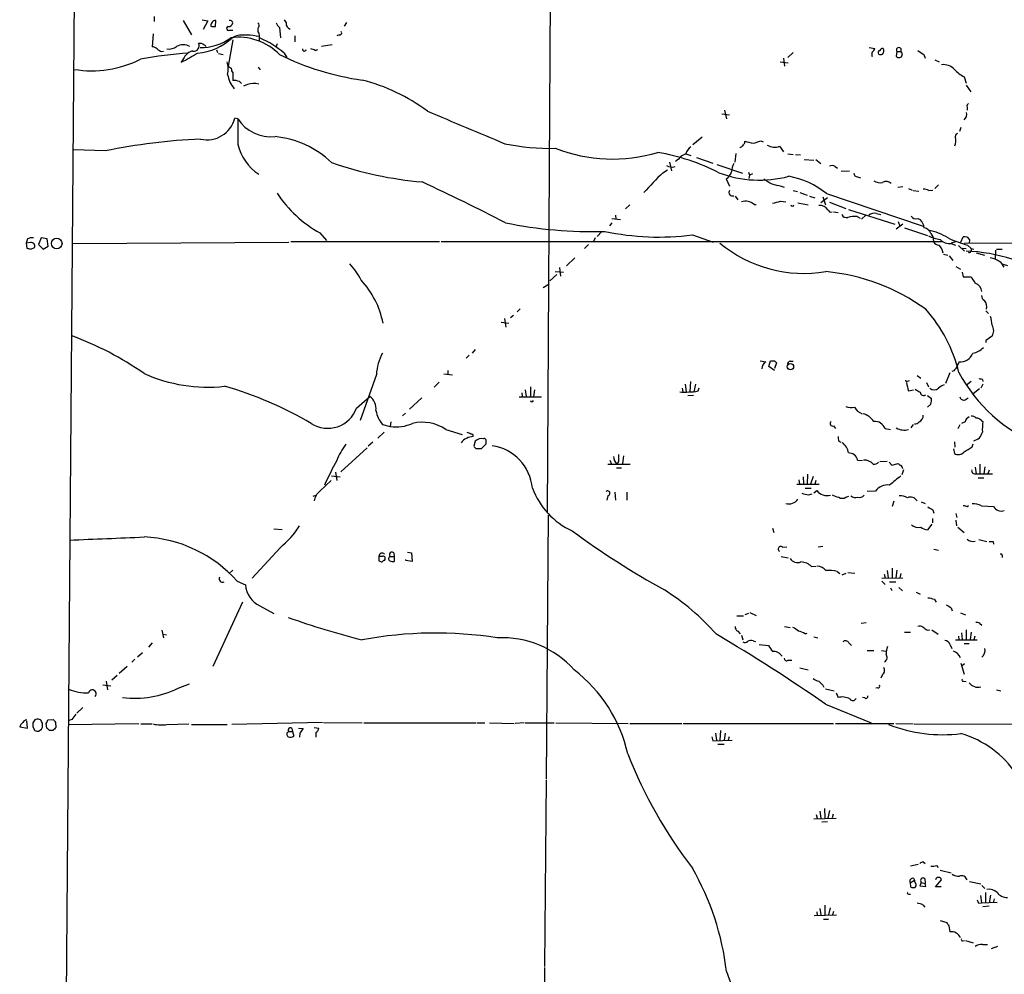
# Model space of a CAD drawing. Extents: x 7 to 1047, y 3 to 906.
# Drawn here: x 54 to 218, y 575 to 734 of the extents above; entities that cross this region are included whole.
import ezdxf

# ---------------------------------------------------------------- set-up
doc = ezdxf.new("R2010")
doc.units = 0
doc.header["$MEASUREMENT"] = 0
doc.layers.add('MAIN', color=5, linetype='CONTINUOUS')

msp = doc.modelspace()

# ---------------------------------------------------------------- linework, layer by layer
at = {"layer": 'MAIN'}
for p, q in [((64.4313, 856.6573), (60.706, 384.048)), ((142.6633, 750.824), (142.0707, 651.9333)), ((76.7927, 734.314), (76.7927, 733.4673)), ((81.6187, 733.6366), (82.9733, 731.266)), ((84.7513, 733.7213), (85.6827, 733.552)), ((85.6827, 733.552), (84.9207, 732.1126)), ((86.9527, 732.6206), (87.0373, 733.6366)), ((98.3827, 733.7213), (98.7213, 733.2133)), ((108.712, 733.298), (108.3733, 732.7053)), ((76.6233, 731.4353), (76.454, 729.234)), ((89.3233, 732.028), (89.8313, 732.028)), ((94.1493, 731.52), (94.234, 731.0966)), ((97.6207, 732.4513), (97.79, 730.758)), ((107.5267, 731.266), (107.1033, 731.0966)), ((84.6667, 729.8266), (84.1587, 729.8266)), ((89.8313, 730.4193), (89.0693, 726.0166)), ((93.726, 731.012), (94.234, 731.0966)), ((94.234, 731.0966), (94.234, 730.1653)), ((97.1973, 729.742), (97.028, 729.3186)), ((100.1607, 731.0966), (100.1607, 730.0806)), ((106.3413, 729.5726), (104.5633, 729.3186)), ((78.0627, 728.472), (78.3167, 728.5566)), ((87.122, 728.726), (87.2913, 728.3026)), ((87.4607, 728.1333), (88.2227, 727.964)), ((98.3827, 728.218), (98.806, 727.456)), ((103.5473, 728.6413), (103.9707, 728.8106)), ((182.9647, 728.3026), (182.0333, 727.456)), ((195.58, 729.1493), (196.5113, 728.98)), ((200.152, 728.472), (200.0673, 727.71)), ((200.152, 728.472), (200.8293, 728.472)), ((204.6393, 727.964), (204.8933, 727.3713)), ((81.788, 727.456), (81.28, 726.694)), ((180.7633, 726.7786), (182.118, 726.6093)), ((181.356, 727.3713), (181.5253, 726.0166)), ((206.502, 727.1173), (207.1793, 726.7786)), ((89.0693, 726.0166), (89.5773, 725.678)), ((89.8313, 724.916), (89.8313, 723.646)), ((94.0647, 725.8473), (94.4033, 725.424)), ((90.932, 723.4766), (91.2707, 723.138)), ((211.328, 724.2386), (211.6667, 723.2226)), ((92.2867, 722.9686), (91.6093, 722.7146)), ((211.6667, 722.884), (212.4287, 721.7833)), ((171.1113, 718.1426), (172.3813, 717.9733)), ((171.5347, 718.7353), (171.8733, 717.296)), ((211.836, 719.2433), (211.836, 718.7353)), ((90.678, 717.296), (90.17, 717.3806)), ((210.82, 715.8566), (210.566, 715.1793)), ((167.8093, 714.248), (166.2853, 712.978)), ((174.9213, 713.3166), (174.9213, 713.5706)), ((177.546, 713.6553), (177.9693, 713.486)), ((68.6647, 711.962), (63.4153, 712.1313)), ((180.6787, 712.724), (181.356, 711.7926)), ((162.3907, 710.0993), (162.7293, 708.66)), ((163.9147, 710.6073), (163.4067, 710.184)), ((165.1, 711.454), (165.9467, 711.2)), ((166.878, 710.8613), (169.5873, 709.93)), ((173.3973, 711.5386), (173.228, 710.0993)), ((182.0333, 711.454), (182.9647, 711.3693)), ((183.3033, 711.3693), (184.15, 711.2846)), ((184.7427, 710.5226), (186.3513, 710.438)), ((186.69, 710.5226), (187.5367, 709.8453)), ((161.29, 708.3213), (162.052, 708.8293)), ((170.2647, 709.676), (174.498, 708.2366)), ((175.514, 708.406), (175.6833, 707.898)), ((189.9073, 709.3373), (190.3307, 709.0833)), ((190.9233, 708.5753), (192.278, 708.66)), ((171.7887, 707.3053), (172.3813, 706.12)), ((175.6833, 707.898), (175.5987, 707.39)), ((176.1913, 708.152), (175.6833, 707.898)), ((193.6327, 707.644), (194.1407, 707.4746)), ((180.9327, 706.12), (181.4407, 705.9506)), ((182.9647, 705.358), (183.642, 705.1886)), ((184.0653, 705.0193), (185.2507, 704.596)), ((200.3213, 705.9506), (201.168, 706.0353)), ((202.0993, 705.6966), (202.692, 705.4426)), ((202.8613, 705.358), (203.7927, 705.2733)), ((205.486, 705.358), (206.1633, 705.4426)), ((207.0947, 706.2893), (206.502, 705.6966)), ((173.3127, 704.4266), (173.736, 703.834)), ((180.848, 703.58), (181.6947, 703.4953)), ((185.674, 704.4266), (186.5207, 704.1726)), ((188.6373, 704.1726), (187.5367, 703.326)), ((187.8753, 704.342), (188.2987, 702.9873)), ((188.468, 704.85), (204.5547, 699.4313)), ((188.976, 703.4106), (191.6853, 702.3946)), ((155.7867, 702.9873), (155.1093, 702.31)), ((176.4453, 703.072), (176.784, 703.072)), ((183.7267, 703.326), (185.42, 702.9873)), ((189.6533, 701.802), (190.4153, 701.7173)), ((192.1087, 702.2253), (199.8133, 699.77)), ((152.8233, 700.7013), (154.2627, 700.532)), ((153.416, 701.294), (153.5007, 700.6166)), ((193.548, 701.04), (194.056, 700.786)), ((194.9873, 701.294), (194.31, 700.6166)), ((196.7653, 701.548), (197.5273, 701.3786)), ((200.406, 700.1933), (200.66, 699.4313)), ((203.6233, 700.7013), (204.0467, 700.532)), ((151.13, 698.5846), (150.368, 697.738)), ((152.8233, 700.024), (152.4, 699.516)), ((200.0673, 699.008), (201.168, 699.8546)), ((201.422, 699.1773), (205.232, 697.9073)), ((55.7107, 697.3146), (55.5413, 696.6373)), ((57.9967, 697.484), (57.5733, 696.3833)), ((59.0127, 697.3146), (57.9967, 697.484)), ((59.182, 696.1293), (59.0127, 697.3146)), ((99.4833, 696.8913), (124.206, 696.8913)), ((104.3093, 698.3306), (105.41, 697.0606)), ((124.46, 696.8913), (207.6027, 696.8913)), ((150.0293, 697.484), (149.7753, 696.8913)), ((166.2007, 697.992), (169.672, 696.8066)), ((205.8247, 698.246), (206.1633, 697.6533)), ((206.1633, 697.6533), (206.248, 696.8913)), ((210.058, 696.8913), (209.2113, 696.6373)), ((210.82, 696.8066), (211.1587, 697.6533)), ((212.2593, 697.23), (212.1747, 696.5526)), ((56.2187, 696.722), (55.5413, 696.6373)), ((55.5413, 696.6373), (55.626, 695.7906)), ((56.3033, 695.6213), (56.896, 695.8753)), ((57.5733, 696.3833), (58.3353, 695.6213)), ((58.3353, 695.6213), (59.182, 696.1293)), ((63.246, 696.5526), (99.1447, 696.8066)), ((148.9287, 696.3833), (148.2513, 695.706)), ((209.2113, 696.5526), (209.8887, 696.2986)), ((210.3967, 696.214), (211.4127, 695.2826)), ((210.9893, 695.7906), (211.6667, 695.706)), ((211.328, 696.6373), (251.968, 696.722)), ((211.9207, 696.2986), (212.5133, 695.706)), ((212.5133, 695.706), (212.9367, 695.6213)), ((216.5773, 695.452), (216.4927, 694.0126)), ((216.7467, 695.6213), (217.678, 695.6213)), ((146.6427, 694.182), (145.288, 692.8273)), ((207.9413, 694.7746), (208.6187, 694.6053)), ((208.8727, 694.5206), (209.4653, 693.7586)), ((213.36, 695.0286), (214.7147, 694.6053)), ((144.1027, 692.5733), (144.272, 691.134)), ((209.9733, 692.7426), (210.7353, 692.3193)), ((217.424, 693.42), (217.932, 692.658)), ((217.5933, 693.166), (218.5247, 692.912)), ((143.6793, 691.388), (142.494, 690.372)), ((143.4253, 691.896), (144.78, 691.8113)), ((210.9893, 691.8113), (211.1587, 691.0493)), ((211.1587, 691.0493), (212.4287, 691.0493)), ((141.3933, 689.2713), (142.4093, 689.864)), ((137.5833, 685.7153), (137.0753, 685.2073)), ((134.9587, 684.1066), (135.2127, 682.6673)), ((136.4827, 684.6146), (135.9747, 684.1913)), ((214.9687, 685.3766), (215.392, 684.9533)), ((134.4507, 683.514), (135.7207, 683.3446)), ((130.1327, 678.942), (129.6247, 678.3493)), ((214.9687, 680.466), (214.9687, 680.1273)), ((129.1167, 678.0106), (128.6087, 677.5026)), ((177.4613, 677.0793), (178.3927, 676.91)), ((178.9007, 676.148), (179.1547, 677.0793)), ((179.832, 675.4706), (178.9007, 676.148)), ((179.832, 677.0793), (180.1707, 676.7406)), ((180.1707, 676.7406), (179.832, 675.8093)), ((182.4567, 676.9946), (182.9647, 676.9946)), ((113.7073, 674.7933), (110.998, 667.1733)), ((124.8833, 674.878), (126.3227, 674.7086)), ((125.5607, 675.4706), (125.5607, 674.7086)), ((203.5387, 674.624), (204.1313, 674.2006)), ((208.28, 673.354), (209.042, 675.132)), ((209.6347, 675.386), (209.296, 675.3013)), ((214.376, 673.9466), (214.4607, 673.608)), ((124.1213, 673.5233), (123.2747, 672.6766)), ((139.2767, 672.7613), (139.2767, 671.1526)), ((164.5073, 672.5073), (164.592, 671.9146)), ((165.0153, 673.1846), (165.1847, 671.9146)), ((165.862, 673.608), (165.7773, 671.9146)), ((166.7087, 673.1846), (166.4547, 671.9146)), ((167.132, 672.084), (167.3013, 672.592)), ((201.93, 673.6926), (202.2687, 673.7773)), ((205.0627, 673.4386), (205.4013, 672.7613)), ((211.7513, 673.1), (212.5133, 673.6926)), ((213.868, 672.4226), (212.852, 671.576)), ((214.4607, 673.1846), (214.122, 672.5073)), ((110.4053, 669.2053), (112.6067, 671.1526)), ((121.2427, 670.8986), (119.2107, 669.036)), ((137.414, 671.068), (141.1393, 671.068)), ((137.8373, 671.7453), (137.922, 671.1526)), ((138.43, 672.2533), (138.5993, 671.1526)), ((139.954, 672.2533), (139.7847, 671.068)), ((166.37, 671.322), (165.4387, 671.2373)), ((202.0993, 672.084), (202.946, 672.2533)), ((205.232, 671.322), (205.9093, 670.814)), ((211.4973, 670.56), (212.0053, 670.8986)), ((205.8247, 669.8826), (205.232, 669.3746)), ((118.5333, 668.3586), (118.0253, 667.9353)), ((114.7233, 666.496), (115.9933, 666.1573)), ((116.078, 666.9193), (115.9933, 666.1573)), ((189.6533, 666.242), (189.992, 665.8186)), ((198.2047, 665.8186), (199.136, 665.6493)), ((202.5227, 665.9033), (202.946, 666.496)), ((210.6507, 666.4113), (210.312, 665.734)), ((211.4973, 666.9193), (210.9047, 666.6653)), ((214.2067, 667.1733), (214.4607, 667.004)), ((114.9773, 665.226), (113.9613, 664.21)), ((125.222, 665.6493), (127.9313, 664.8026)), ((112.1833, 662.6013), (107.7807, 658.622)), ((113.1147, 663.5326), (112.3527, 662.8553)), ((130.1327, 663.702), (129.8787, 662.8553)), ((130.2173, 662.5166), (131.1487, 662.5166)), ((131.1487, 662.5166), (131.9107, 663.2786)), ((190.5, 663.702), (190.8387, 663.5326)), ((209.7193, 663.6173), (209.804, 662.686)), ((212.6827, 662.7706), (212.852, 663.2786)), ((154.7707, 661.2466), (154.6013, 659.9766)), ((209.55, 662.432), (209.7193, 661.67)), ((152.146, 659.892), (155.8713, 659.892)), ((152.4847, 660.5693), (152.7387, 659.892)), ((153.5853, 659.2993), (154.432, 659.2993)), ((153.924, 660.3153), (153.67, 659.892)), ((193.6327, 660.5693), (194.4793, 660.4846)), ((197.358, 660.3153), (198.5433, 660.4)), ((198.882, 660.2306), (199.3053, 659.7226)), ((199.3053, 659.7226), (200.406, 659.9766)), ((213.1907, 659.384), (213.36, 658.2833)), ((213.9527, 659.892), (213.9527, 658.2833)), ((214.7993, 659.4686), (214.63, 658.2833)), ((106.2567, 657.9446), (107.696, 657.7753)), ((106.934, 658.5373), (107.1033, 657.1826)), ((184.5733, 657.7753), (184.658, 656.6746)), ((185.3353, 658.1986), (185.2507, 656.59)), ((186.2667, 657.86), (185.8433, 656.59)), ((201.2527, 658.9606), (200.9987, 658.114)), ((213.36, 658.2833), (216.0693, 658.2833)), ((213.6987, 657.606), (214.63, 657.606)), ((215.4767, 658.876), (215.3073, 658.2833)), ((104.3093, 655.4046), (106.172, 657.1826)), ((183.5573, 656.59), (187.2827, 656.59)), ((183.896, 657.2673), (183.9807, 656.59)), ((186.69, 657.1826), (186.5207, 656.59)), ((103.2087, 654.558), (103.7167, 654.7273)), ((152.146, 654.6426), (151.9767, 653.8806)), ((153.3313, 655.2353), (153.416, 653.8806)), ((155.2787, 655.2353), (155.2787, 653.8806)), ((184.912, 655.9126), (185.928, 655.9126)), ((185.5047, 654.812), (186.0973, 654.9813)), ((186.3513, 655.1506), (186.8593, 655.4893)), ((191.6853, 654.3886), (192.1933, 654.558)), ((196.596, 655.4046), (195.2413, 655.32)), ((199.644, 653.7113), (199.39, 652.8646)), ((204.216, 653.6266), (204.8933, 653.3726)), ((211.836, 652.8646), (212.09, 653.034)), ((214.2067, 652.9493), (216.2387, 652.8646)), ((142.24, 651.4253), (141.9013, 607.568)), ((206.1633, 652.272), (206.3327, 651.764)), ((209.9733, 651.6793), (210.1427, 651.002)), ((205.994, 649.9013), (205.232, 648.97)), ((206.0787, 650.8326), (206.0787, 650.1553)), ((209.9733, 650.5786), (210.058, 649.6473)), ((96.6893, 649.1393), (98.044, 649.0546)), ((179.4933, 649.224), (179.7473, 648.5466)), ((210.312, 649.3933), (211.328, 648.5466)), ((181.1867, 646.0913), (181.864, 646.176)), ((187.1133, 646.176), (187.8753, 646.2606)), ((213.7833, 647.3613), (215.138, 647.0226)), ((216.154, 647.0226), (216.2387, 646.5993)), ((97.7053, 646.0066), (93.0487, 640.9266)), ((114.1307, 644.5673), (114.1307, 643.8053)), ((114.6387, 644.5673), (114.1307, 644.5673)), ((115.9933, 644.5673), (116.6707, 644.5673)), ((116.586, 645.16), (116.6707, 644.5673)), ((116.6707, 644.5673), (116.6707, 643.7206)), ((118.872, 645.2446), (119.5493, 645.16)), ((119.5493, 645.16), (119.634, 643.7206)), ((180.9327, 644.5673), (182.118, 644.3133)), ((206.3327, 645.7526), (207.0947, 645.5833)), ((217.678, 644.7366), (217.678, 644.398)), ((115.062, 643.89), (115.1467, 644.0593)), ((118.618, 643.89), (118.618, 644.0593)), ((119.634, 643.7206), (118.618, 643.89)), ((186.0127, 642.874), (186.7747, 642.9586)), ((89.8313, 642.2813), (89.2387, 641.6886)), ((190.246, 642.0273), (190.6693, 641.6886)), ((191.0927, 641.5193), (191.77, 641.7733)), ((192.024, 641.858), (193.2093, 641.7733)), ((198.0353, 641.604), (198.2047, 641.0113)), ((198.5433, 642.1966), (198.7127, 641.0113)), ((199.39, 642.62), (199.39, 641.0113)), ((200.152, 642.2813), (199.9827, 641.0113)), ((200.8293, 641.6886), (200.66, 641.0113)), ((90.5933, 640.4186), (91.948, 639.826)), ((197.6967, 640.9266), (201.168, 641.0113)), ((197.6967, 640.4186), (198.2047, 639.9106)), ((198.9667, 640.334), (199.9827, 640.334)), ((199.136, 639.318), (199.3053, 638.8946)), ((200.4907, 639.4026), (201.0833, 638.81)), ((203.3693, 638.6406), (204.0467, 638.302)), ((91.44, 636.9473), (86.5293, 626.2793)), ((94.3187, 636.3546), (96.6893, 635.0846)), ((206.4173, 637.3706), (206.6713, 636.9473)), ((175.514, 635.0846), (174.9213, 634.8306)), ((175.768, 635.254), (176.784, 634.746)), ((209.2113, 636.016), (209.3807, 635.508)), ((210.7353, 635.1693), (211.582, 634.8306)), ((173.5667, 634.6613), (174.6673, 634.6613)), ((194.2253, 633.476), (195.072, 633.5606)), ((213.9527, 633.3913), (214.2913, 633.1373)), ((78.0627, 632.2906), (78.3167, 631.0206)), ((78.232, 631.6133), (78.8247, 631.5286)), ((173.736, 632.1213), (174.1593, 631.698)), ((174.3287, 631.444), (174.5827, 630.682)), ((181.5253, 632.8833), (182.4567, 632.714)), ((184.912, 631.698), (185.2507, 631.7826)), ((201.422, 631.952), (202.438, 631.952)), ((205.232, 632.2906), (205.6553, 632.3753)), ((205.994, 632.3753), (207.01, 631.6133)), ((210.9047, 631.8673), (210.9893, 630.7666)), ((211.6667, 632.3753), (211.6667, 630.7666)), ((212.5133, 631.952), (212.344, 630.7666)), ((76.454, 630.174), (75.8613, 629.4966)), ((176.276, 630.5126), (176.6993, 630.428)), ((177.292, 629.92), (178.816, 629.7506)), ((186.3513, 631.19), (187.0287, 631.0206)), ((192.1933, 630.174), (192.6167, 629.7506)), ((209.042, 629.8353), (209.296, 629.2426)), ((209.8887, 630.682), (213.5293, 630.682)), ((210.3967, 631.2746), (210.4813, 630.7666)), ((211.328, 630.0893), (212.1747, 630.0893)), ((213.106, 631.2746), (212.9367, 630.682)), ((73.9987, 627.888), (74.8453, 628.5653)), ((195.2413, 628.904), (196.342, 628.904)), ((197.612, 628.904), (198.374, 628.8193)), ((73.5753, 627.4646), (73.0673, 626.9566)), ((182.118, 627.2953), (182.7107, 627.2953)), ((210.82, 626.7873), (211.328, 625.0093)), ((211.4127, 626.7026), (210.9893, 626.364)), ((72.3053, 626.2793), (70.9507, 625.094)), ((184.0653, 626.0253), (185.42, 625.6866)), ((197.7813, 624.9246), (197.5273, 624.332)), ((68.2413, 623.2313), (69.596, 623.062)), ((68.834, 623.824), (69.0033, 622.3846)), ((70.612, 624.7553), (69.7653, 623.9933)), ((80.772, 622.6386), (82.6347, 623.4006)), ((211.2433, 623.824), (211.6667, 623.7393)), ((187.8753, 623.1466), (188.0447, 622.808)), ((188.2987, 622.554), (189.738, 622.2153)), ((190.0767, 621.8766), (190.4153, 621.1146)), ((197.0193, 622.7233), (196.6807, 622.6386)), ((216.7467, 622.3846), (217.424, 622.2153)), ((188.2987, 620.014), (195.9187, 616.8813)), ((194.818, 621.03), (194.4793, 621.1146)), ((64.9393, 619.4213), (63.9233, 618.49)), ((55.7107, 616.0346), (55.626, 617.22)), ((56.9807, 617.3893), (56.642, 616.8813)), ((58.928, 616.0346), (58.8433, 616.7966)), ((59.0973, 617.3893), (60.0287, 617.474)), ((60.3673, 616.966), (60.452, 616.1193)), ((63.0767, 617.474), (62.484, 617.22)), ((74.2527, 616.712), (62.484, 616.5426)), ((74.5913, 616.712), (76.454, 616.712)), ((78.9093, 616.6273), (82.55, 616.712)), ((104.7327, 616.966), (89.662, 616.6273)), ((104.902, 616.966), (111.3367, 616.8813)), ((111.5907, 616.8813), (130.2173, 616.8813)), ((130.3867, 616.8813), (131.7413, 616.8813)), ((132.5033, 616.8813), (136.5673, 616.7966)), ((138.2607, 616.8813), (136.7367, 616.7966)), ((138.43, 616.8813), (143.256, 616.8813)), ((143.51, 616.8813), (155.5327, 616.7966)), ((155.7867, 616.7966), (164.4227, 616.7966)), ((164.6767, 616.7966), (189.6533, 616.7966)), ((189.992, 616.7966), (199.644, 616.7966)), ((199.9827, 616.7966), (202.8613, 616.712)), ((203.0307, 616.712), (253.8307, 616.6273)), ((54.4407, 616.204), (55.7107, 616.0346)), ((56.642, 616.204), (56.9807, 615.6113)), ((59.944, 615.6113), (59.3513, 615.6113)), ((82.9733, 616.6273), (88.9, 616.6273)), ((99.1447, 615.442), (99.7373, 615.442)), ((99.6527, 615.95), (99.7373, 615.442)), ((99.7373, 615.442), (99.9913, 614.68)), ((100.7533, 616.0346), (101.5153, 615.95)), ((101.0073, 615.188), (100.9227, 614.5106)), ((103.378, 616.1193), (104.14, 616.0346)), ((103.632, 615.2726), (103.632, 614.5106)), ((170.0107, 615.188), (170.18, 614.0026)), ((170.8573, 615.6113), (170.7727, 614.0026)), ((171.6193, 615.188), (171.45, 614.0026)), ((169.418, 614.5953), (169.5873, 613.918)), ((169.5873, 613.918), (172.8047, 614.0026)), ((172.2967, 614.5953), (172.1273, 614.0026)), ((170.434, 613.3253), (171.45, 613.3253)), ((141.9013, 607.3986), (141.6473, 576.4106)), ((187.3673, 602.234), (187.5367, 601.0486)), ((188.1293, 602.6573), (188.214, 601.0486)), ((188.976, 602.3186), (188.722, 601.0486)), ((186.3513, 600.964), (190.0767, 601.0486)), ((186.7747, 601.6413), (186.944, 601.0486)), ((188.6373, 600.456), (187.706, 600.3713)), ((189.5687, 601.726), (189.3993, 601.1333)), ((203.708, 593.344), (202.438, 593.09)), ((204.5547, 593.7673), (204.8933, 593.5133)), ((206.756, 593.1746), (207.01, 592.836)), ((207.3487, 592.4126), (209.2113, 591.9893)), ((202.3533, 590.296), (203.1153, 590.7193)), ((202.946, 591.058), (203.1153, 590.7193)), ((203.2, 590.3806), (203.1153, 590.7193)), ((204.8087, 590.9733), (204.8933, 590.2113)), ((206.5867, 589.6186), (207.6027, 590.804)), ((212.2593, 590.55), (214.122, 590.1266)), ((202.3533, 590.296), (202.438, 589.6186)), ((204.216, 590.3806), (203.962, 589.788)), ((203.962, 589.788), (204.978, 589.7033)), ((204.216, 590.3806), (204.8933, 590.2113)), ((204.978, 589.7033), (204.8933, 590.2113)), ((207.518, 589.6186), (206.5867, 589.6186)), ((214.2913, 589.8726), (214.7993, 589.3646)), ((202.0993, 588.4333), (202.438, 588.4333)), ((214.0373, 588.1793), (214.2067, 586.994)), ((214.884, 588.6873), (214.884, 586.994)), ((215.7307, 588.264), (215.4767, 586.994)), ((216.3233, 587.6713), (216.154, 586.994)), ((187.3673, 586.0626), (187.5367, 584.962)), ((188.214, 586.5706), (188.214, 584.962)), ((189.0607, 586.1473), (188.8067, 584.962)), ((204.47, 586.6553), (204.8087, 586.232)), ((213.7833, 586.9093), (214.2067, 586.994)), ((214.2067, 586.994), (216.8313, 587.0786)), ((215.4767, 586.4013), (214.4607, 586.3166)), ((186.436, 584.8773), (190.1613, 584.962)), ((186.8593, 585.47), (186.944, 584.8773)), ((187.96, 584.2846), (188.8067, 584.2846)), ((189.6533, 585.5546), (189.484, 584.962)), ((207.3487, 584.0306), (208.4493, 583.692)), ((208.788, 583.184), (208.9573, 582.168)), ((211.074, 580.644), (211.4127, 580.7286)), ((211.582, 580.7286), (212.852, 580.3053)), ((214.376, 580.0513), (215.2227, 580.0513)), ((215.9, 579.374), (216.916, 579.7973)), ((141.6473, 576.2413), (141.3087, 500.2106))]:
    msp.add_line(p, q, dxfattribs=at)
for centre, radius in [((60.5886, 696.5609), 0.887), ((182.4888, 676.0768), 0.5228)]:
    msp.add_circle(centre, radius, dxfattribs=at)
for centre, radius, start, end in [((87.0796, 732.7477), 0.8899, 92.724474, 182.730905), ((89.1047, 733.3613), 0.7415, 267.263766, 348.48701), ((89.3747, 733.2005), 0.4568, 1.605769, 107.320355), ((93.7905, 732.8065), 0.4488, 307.666685, 65.022443), ((98.8471, 734.0167), 1.9886, 203.828505, 231.923362), ((99.6189, 733.0779), 0.9078, 171.421795, 255.960695), ((86.7413, 734.1888), 1.5824, 249.637627, 277.677432), ((89.1304, 732.2961), 0.3302, 100.663358, 305.735304), ((91.3958, 727.8622), 3.3324, 84.866123, 119.660645), ((92.2019, 724.9979), 6.2042, 75.77942, 94.695692), ((94.8739, 732.0553), 0.9009, 153.924158, 216.455225), ((107.6325, 731.5623), 0.3147, 250.349851, 42.282263), ((81.6186, 727.2871), 2.3105, 61.550439, 118.44738), ((83.4043, 729.4033), 0.865, 258.192534, 29.297139), ((83.3072, 737.5592), 9.3661, 274.17636, 313.435224), ((84.707, 737.0453), 7.9015, 267.865458, 307.277279), ((-41.9291, 539.1072), 228.9113, 56.195348, 56.424573), ((90.7732, 721.2634), 9.5806, 44.378775, 97.680915), ((88.2288, 716.2136), 15.7228, 49.773849, 66.87682), ((88.1326, 652.1454), 76.2834, 94.260583, 100.289509), ((76.5507, 728.2482), 0.9905, 40.787625, 95.602387), ((78.4671, 730.0974), 1.675, 225.863544, 256.028469), ((79.1727, 731.1627), 2.2826, 263.373748, 306.11134), ((64.4136, 759.8485), 37.1981, 296.96341, 301.75282), ((83.4484, 726.776), 1.7943, 97.07828, 157.728944), ((117.4565, 767.8947), 44.5861, 243.583853, 262.110788), ((101.727, 728.8529), 0.2993, 171.856362, 351.875312), ((102.7004, 727.3707), 1.527, 56.315136, 86.812677), ((196.8921, 728.0063), 0.8898, 154.647392, 205.352608), ((195.4114, 729.318), 1.1507, 306.016391, 342.917772), ((197.4286, 728.2603), 0.3875, 100.497939, 213.11188), ((197.4427, 728.6841), 0.7201, 241.943894, 298.049084), ((197.7983, 728.5312), 0.4539, 81.421795, 165.960695), ((197.2843, 728.5633), 0.7155, 313.997695, 35.615867), ((200.5331, 728.0062), 0.552, 212.452086, 57.547914), ((200.4907, 728.7029), 0.4099, 325.708923, 214.283203), ((373.4408, 982.2793), 305.238, 236.196622, 236.425826), ((66.421, 743.1399), 17.8716, 260.593177, 296.899834), ((84.6537, 725.5487), 4.4208, 348.429538, 16.153152), ((207.926, 723.8481), 2.444, 42.798039, 97.601615), ((93.8793, 725.4935), 4.9647, 189.641424, 220.16493), ((91.1019, 725.7629), 1.527, 183.187323, 213.684864), ((215.982, 731.7877), 8.8684, 225.074922, 238.346279), ((90.0426, 721.3583), 2.2974, 67.22417, 95.277067), ((93.3602, 719.8843), 3.2658, 76.017371, 109.190607), ((103.6839, 693.7193), 30.9717, 53.344585, 75.694594), ((212.2596, 719.4126), 0.4561, 111.829402, 201.785083), ((1483.2821, 3933.1777), 3490.8944, 247.0515735, 247.2807566), ((210.6003, 718.0547), 1.1794, 308.099107, 12.600996), ((85.5476, 718.5636), 4.7714, 257.283504, 345.644554), ((1148.9771, 715.1793), 1058.3012, 179.8854031, 180.1145916), ((96.1797, 720.8436), 6.5463, 212.814687, 275.953573), ((210.312, 714.3749), 0.4733, 100.308094, 206.559637), ((88.6937, 614.4528), 99.545, 92.416066, 101.607463), ((95.4184, 698.8116), 15.5877, 45.947942, 84.698315), ((47.752, 797.7126), 152.6261, 326.200547, 326.42973), ((260.2427, 1052.0524), 349.0697, 255.852139, 256.081338), ((175.5984, 717.3819), 4.2049, 279.27348, 297.59252), ((208.0606, 713.5976), 1.9136, 335.650207, 17.194523), ((98.6615, 714.9067), 8.1937, 193.006567, 236.585717), ((142.7028, 750.9194), 38.5409, 258.536887, 271.074149), ((152.9157, 736.7049), 26.1058, 248.682447, 286.75922), ((154.3054, 676.3612), 35.8758, 62.98091, 80.148936), ((167.3021, 710.776), 2.3041, 126.032858, 162.887033), ((89.6787, 839.6393), 152.6261, 303.57027, 303.799453), ((179.8438, 714.9821), 2.4075, 240.182798, 290.291149), ((126.5892, 768.3513), 61.7785, 250.784662, 265.11399), ((165.7773, 709.2529), 2.3029, 107.103644, 143.977017), ((202.0348, 666.5285), 58.3676, 134.272541, 138.741686), ((162.814, 711.2216), 1.9515, 241.496621, 285.088006), ((177.3311, 726.1888), 19.0922, 249.366717, 284.783186), ((171.0183, 708.8691), 1.7433, 296.226984, 347.460141), ((175.1249, 708.609), 2.4078, 149.106027, 182.818557), ((189.3719, 708.6124), 0.9012, 53.550995, 116.058953), ((-76.2105, 286.8647), 464.0739, 62.90943, 64.807539), ((181.5302, 711.6596), 5.5717, 231.398329, 263.843889), ((179.9186, 694.4997), 13.4246, 50.443122, 80.203902), ((193.6184, 708.2224), 0.5786, 178.593643, 271.416257), ((197.358, 708.519), 1.8553, 236.796436, 283.188356), ((198.3927, 705.707), 1.1769, 45.285736, 121.299402), ((172.8295, 705.0222), 0.56, 143.158748, 294.161962), ((204.4395, 703.3551), 2.2598, 62.413275, 87.077961), ((114.4204, 716.3511), 20.6633, 213.538796, 240.703707), ((174.9752, 701.2246), 2.3609, 51.488383, 105.892393), ((95.503, 1042.0561), 349.07, 283.922643, 284.151846), ((182.7954, 702.9873), 0.2434, 180, 0), ((187.3393, 701.2801), 1.6286, 31.895372, 94.977207), ((189.2723, 702.3947), 0.6061, 204.785044, 282.094097), ((191.8547, 701.802), 0.9467, 206.567758, 280.30214), ((193.1248, 697.907), 3.1614, 82.307152, 110.377018), ((196.4268, 699.9387), 1.6445, 78.12157, 124.500807), ((203.3904, 701.7382), 1.0627, 215.266302, 282.659213), ((202.1842, 698.7542), 2.5748, 9.457932, 43.667122), ((149.4452, 768.8376), 70.2872, 258.246847, 271.787787), ((160.6494, 740.8042), 43.1706, 257.951516, 277.38811), ((204.3946, 697.6719), 1.541, 21.872523, 77.657508), ((203.6654, 689.313), 9.5993, 58.343737, 79.581494), ((56.4729, 695.8748), 1.6291, 81.037247, 117.895808), ((209.2181, 706.8694), 9.819, 247.12536, 259.024685), ((207.1308, 697.2505), 0.9531, 202.140777, 272.91674), ((209.0082, 698.8935), 2.3497, 225.068969, 274.958651), ((216.6884, 714.1982), 18.5237, 244.464166, 255.0851), ((211.4127, 696.6712), 1.0144, 33.426885, 104.500638), ((98.2852, 865.0132), 174.5167, 255.851148, 256.080355), ((56.3456, 696.1293), 0.6062, 335.2275, 102.084854), ((184.7101, 713.3287), 21.7452, 230.137955, 279.725041), ((205.5147, 694.6195), 2.3644, 7.888494, 45.248462), ((210.8986, 668.5804), 26.7132, 54.977476, 88.352317), ((212.1747, 695.4821), 0.4058, 245.329378, 33.474759), ((215.0361, 690.3035), 3.9262, 52.540227, 81.063334), ((100.8254, 685.3419), 11.5376, 26.315202, 42.698639), ((100.5031, 680.5096), 14.5831, 11.209842, 43.007105), ((185.1092, 658.1149), 33.9394, 54.167342, 84.464123), ((209.7062, 688.3505), 3.8335, 24.637661, 44.749525), ((212.7021, 688.4272), 1.5979, 5.991739, 72.195497), ((215.3066, 688.0009), 1.1031, 184.382771, 237.550319), ((213.4587, 686.015), 1.6403, 346.44666, 40.029189), ((186.6019, 669.3063), 24.5797, 13.710259, 41.616098), ((208.2348, 682.3804), 7.7751, 4.615116, 15.401315), ((214.5313, 682.0747), 1.7262, 327.346539, 32.650667), ((44.751, 631.3953), 53.0955, 55.139534, 69.80928), ((384.7939, 426.8164), 305.2519, 123.574175, 123.803368), ((212.3369, 681.3339), 3.0155, 278.205878, 317.084299), ((121.9394, 674.3644), 8.2433, 151.091488, 177.017534), ((210.7849, 678.9629), 2.0752, 261.587597, 342.801459), ((179.2398, 675.6397), 1.5268, 123.697353, 176.812468), ((179.4934, 846.4292), 169.3502, 269.885409, 270.114558), ((182.4755, 676.5336), 0.4614, 92.33528, 196.573158), ((379.1976, 548.7368), 211.6403, 143.014163, 143.243367), ((421.9653, 591.8453), 227.9506, 158.088648, 158.317854), ((85.629, 698.1806), 25.4941, 245.605018, 276.413332), ((233.4988, 687.3226), 26.0464, 207.906729, 247.875763), ((213.9528, 673.101), 0.9456, 63.413271, 100.325982), ((71.463, 613.3758), 61.856, 59.486364, 74.034819), ((201.803, 673.8619), 0.2117, 179.972935, 306.875312), ((540.5797, 757.4112), 349.0698, 193.919658, 194.148841), ((330.6343, 883.7772), 246.8725, 238.922651, 239.151814), ((206.375, 673.3116), 1.0793, 228.177331, 311.822669), ((208.9422, 670.6323), 2.6323, 110.368798, 134.576735), ((111.0006, 669.0612), 2.637, 353.922073, 52.477378), ((164.846, 675.2594), 3.4305, 257.166122, 282.833878), ((165.9886, 675.4302), 3.5361, 263.821204, 288.865351), ((204.6393, 671.8976), 0.5964, 186.507803, 304.59856), ((203.5379, 670.5599), 2.385, 343.501866, 6.116015), ((211.2803, 671.1579), 0.636, 188.12628, 289.947705), ((105.6268, 670.9341), 5.0816, 237.145541, 340.110526), ((139.5307, 670.4753), 0.2434, 180, 0), ((192.519, 671.3545), 2.0705, 246.255267, 287.010157), ((195.082, 670.3502), 2.187, 206.493581, 251.683521), ((118.3632, 669.6564), 4.8205, 190.450918, 220.966659), ((193.5471, 664.9707), 3.4563, 36.036027, 72.889349), ((203.4457, 667.9437), 1.1116, 292.846655, 3.935789), ((212.7534, 666.6087), 1.2939, 116.567031, 166.110889), ((212.6101, 666.8648), 0.9905, 40.795783, 95.608144), ((213.4567, 666.5262), 0.9905, 40.787625, 95.602387), ((116.9671, 672.9302), 6.8425, 261.818149, 293.71151), ((121.3221, 659.9377), 6.916, 55.674605, 103.405316), ((189.5109, 666.6615), 0.443, 129.356754, 288.74987), ((196.4391, 665.1004), 1.9061, 22.135209, 92.920048), ((201.3797, 668.1476), 2.5999, 239.682172, 286.068298), ((203.1423, 667.5464), 0.9662, 268.398651, 319.52928), ((223.3063, 665.6916), 8.9424, 171.560731, 182.984534), ((129.8788, 661.7543), 2.711, 91.792485, 141.335901), ((128.7184, 664.1838), 0.9594, 47.162672, 86.438195), ((129.4694, 664.5627), 0.3393, 343.087238, 106.912762), ((131.1911, 662.694), 1.4616, 78.307983, 136.397181), ((131.6143, 663.8289), 0.3225, 23.210254, 113.193924), ((191.9835, 664.2526), 1.5824, 172.322568, 200.362373), ((212.6064, 665.5562), 1.8001, 280.572731, 349.430398), ((116.9427, 656.7334), 10.5302, 142.154795, 159.131014), ((214.7354, 747.3484), 119.7487, 224.876984, 225.106133), ((-37.4392, 663.6173), 169.3502, 359.885409, 0.114591), ((131.847, 655.2156), 7.7995, 5.127056, 82.042874), ((189.9067, 661.5849), 2.2086, 4.406863, 57.520252), ((0.3441, 1001.0402), 399.392, 301.888144, 302.117315), ((154.7884, 661.1873), 1.7113, 180.847103, 229.191712), ((450.2738, 660.9079), 296.3504, 179.885409, 180.114572), ((192.1792, 660.2728), 1.4835, 11.529601, 92.723923), ((210.3842, 662.6805), 1.2096, 236.65544, 321.286188), ((163.4169, 629.7878), 64.1367, 151.404997, 155.4649), ((194.7381, 658.5328), 2.0385, 41.818406, 92.513605), ((196.3541, 660.8778), 0.9905, 264.391856, 319.204217), ((200.872, 660.2735), 0.5525, 212.502209, 265.567893), ((199.914, 658.8064), 1.2951, 14.469741, 45.028155), ((580.8977, 191.533), 601.6575, 129.1758224, 129.4050054), ((213.1896, 658.8589), 0.6003, 170.245811, 286.490804), ((198.6871, 653.7991), 2.6364, 83.912048, 142.483749), ((105.9166, 653.4002), 2.5693, 128.725633, 171.138207), ((151.5794, 660.4), 12.778, 200.559666, 245.198271), ((152.0976, 655.0418), 0.4021, 276.912942, 136.219304), ((185.6518, 657.9615), 3.1529, 246.686636, 267.325897), ((188.595, 656.8863), 2.2281, 218.829287, 284.299447), ((191.0799, 657.5385), 3.2028, 238.350542, 259.56859), ((191.0927, 655.3413), 1.122, 238.113159, 301.882505), ((193.2941, 655.4331), 1.098, 226.047932, 287.961359), ((193.8867, 655.5208), 1.1603, 257.355506, 316.854365), ((200.6942, 652.2389), 2.4066, 59.102796, 92.831851), ((202.4455, 653.1354), 1.2772, 31.143772, 113.803529), ((182.245, 655.1083), 1.8208, 252.408892, 324.463785), ((332.7399, 864.1758), 246.8296, 238.919658, 239.148841), ((253.8532, 822.2977), 174.5652, 255.843211, 256.072362), ((212.8055, 650.2427), 3.0478, 62.629511, 92.309169), ((217.49, 653.4771), 1.3932, 206.081329, 292.213036), ((88.4369, 657.4394), 14.7177, 309.031165, 328.032664), ((203.7503, 650.9767), 1.6286, 225.425401, 283.529396), ((-58.0814, 3737.858), 3092.9421, 272.238711, 272.4678937), ((74.1299, 625.7671), 22.0388, 41.667284, 87.478974), ((232.5376, 766.6211), 146.0566, 233.772545, 240.917452), ((205.8106, 652.1172), 3.1999, 238.345929, 259.582729), ((180.8801, 645.7921), 0.4284, 44.300152, 241.957409), ((212.7857, 648.3658), 1.3221, 224.083713, 287.838782), ((215.8154, 816.3725), 169.3502, 269.885409, 270.114558), ((114.6453, 644.602), 0.5158, 36.112308, 183.857673), ((114.808, 644.2286), 0.3787, 333.441716, 116.558284), ((116.1687, 644.1621), 0.4415, 113.406467, 233.919193), ((116.2776, 644.8757), 0.4194, 42.671557, 227.328443), ((217.4663, 644.7367), 0.2116, 359.972935, 126.875312), ((156.7072, 770.713), 133.8593, 251.453817, 251.683013), ((115.1047, 643.3391), 0.5525, 94.432107, 147.497791), ((116.4593, 645.2888), 1.5824, 249.637627, 277.677432), ((183.6843, 644.9483), 1.423, 210.381641, 292.753971), ((184.057, 640.766), 2.8755, 47.146336, 86.456976), ((186.8043, 640.9545), 2.009, 38.189904, 86.012527), ((188.8489, 636.9878), 5.2296, 74.505036, 95.107933), ((88.138, 640.842), 0.568, 153.434949, 296.565051), ((96.2044, 640.1876), 4.2717, 184.85587, 243.804451), ((140.3297, 605.3618), 39.7515, 41.329638, 57.746054), ((205.1697, 634.4763), 3.1517, 66.681342, 87.326695), ((335.7879, 847.9198), 246.8296, 238.919658, 239.148841), ((145.3068, 764.7218), 138.2774, 250.460935, 255.778784), ((213.487, 632.9679), 0.6294, 42.276138, 109.655661), ((123.5334, 566.0173), 65.8049, 81.047824, 100.68133), ((28.1048, 389.7338), 280.5193, 55.175682, 59.570872), ((174.0958, 632.8198), 0.7857, 175.364144, 242.746833), ((181.9638, 630.2463), 2.6323, 45.423265, 69.631202), ((183.2327, 628.9741), 3.1999, 58.345929, 79.582729), ((204.0193, 632.0742), 0.9008, 53.5321, 116.078638), ((331.9232, 801.9095), 211.7103, 233.014201, 233.24333), ((134.6389, 615.1069), 15.9372, 41.593085, 93.113443), ((174.9051, 630.9129), 0.6545, 240.489651, 312.194781), ((175.88, 629.7034), 0.9009, 63.924158, 126.455225), ((191.6252, 629.8978), 0.6317, 25.928187, 135.153917), ((207.9921, 629.5022), 1.1015, 17.602583, 83.818923), ((433.1775, 798.5828), 305.2934, 213.57418, 213.803342), ((179.6955, 627.0825), 1.6644, 32.327572, 96.97771), ((197.6743, 627.7908), 0.8721, 300.738388, 36.645199), ((202.591, 628.1283), 4.221, 159.864971, 177.515164), ((208.8995, 626.9303), 1.9979, 23.238883, 70.998234), ((213.3463, 628.9461), 1.4829, 309.587902, 11.533462), ((181.864, 627.6339), 0.4233, 179.986464, 306.875312), ((131.8592, 606.5192), 24.1546, 12.425637, 52.51668), ((197.3272, 625.5943), 0.8091, 304.139814, 39.594322), ((187.6841, 626.1296), 2.3563, 233.019707, 258.094435), ((356.874, 792.7977), 239.462, 224.881179, 225.110379), ((211.1586, 623.9933), 0.1893, 116.551512, 296.578587), ((213.6226, 624.5945), 1.7737, 215.282327, 286.353627), ((65.6031, 629.8801), 8.008, 247.733036, 271.914992), ((66.4983, 621.7239), 0.6459, 317.076525, 166.325199), ((73.5753, 637.5142), 16.525, 262.93674, 295.817337), ((197.0758, 622.9772), 0.2602, 257.454468, 40.620402), ((191.0623, 618.4828), 2.7102, 61.3261, 103.81166), ((192.848, 621.1747), 0.5781, 212.912096, 336.623137), ((195.0297, 621.2628), 0.3146, 227.717737, 19.650149), ((275.0774, 448.5627), 271.0633, 141.224788, 141.453958), ((56.5983, 615.3159), 2.3332, 134.991318, 157.627211), ((55.7815, 616.387), 1.0143, 98.818743, 145.191237), ((225.9419, 616.5426), 169.3002, 179.885375, 180.114592), ((57.4096, 616.7361), 0.7814, 30.723564, 123.289447), ((57.0231, 616.5003), 1.2341, 329.033059, 30.966941), ((58.1412, 617.4483), 0.9579, 317.132054, 356.468811), ((187.1979, 701.8699), 152.6259, 213.57026, 213.799443), ((77.9569, 621.8141), 5.2735, 255.351609, 280.404745), ((57.3809, 616.3886), 0.8743, 242.757912, 323.234956), ((58.6319, 615.3152), 0.778, 22.371722, 67.628278), ((187.1979, 488.8654), 179.6053, 134.885409, 135.114591), ((99.2517, 615.0037), 0.4512, 103.718998, 244.85498), ((99.3846, 615.7101), 0.3598, 41.822669, 228.177331), ((291.7842, 488.5537), 228.9805, 146.195348, 146.424503), ((103.1854, 616.1206), 0.9585, 297.773576, 354.852115), ((207.8332, 639.7258), 24.803, 248.635064, 276.916397), ((206.2132, 599.1527), 16.6025, 33.556929, 73.890398), ((99.4559, 615.4042), 0.9006, 243.921483, 306.475463), ((229.8897, 641.3917), 80.1385, 201.733978, 217.369604), ((126.8, 570.2175), 45.3893, 6.764696, 29.765831), ((204.614, 592.8104), 0.9587, 93.546139, 132.848561), ((206.0788, 595.4612), 2.3848, 263.883473, 286.497195), ((202.8402, 590.5288), 0.5397, 78.694232, 205.553719), ((204.5124, 590.6769), 0.4191, 45.009667, 224.990333), ((207.0947, 590.6832), 0.5222, 13.376232, 166.623768), ((210.453, 593.2444), 1.8513, 234.604076, 273.499497), ((210.9471, 590.5561), 0.9229, 15.582937, 114.390518), ((202.8614, 590.6356), 1.1016, 247.396939, 292.59826), ((202.7527, 589.9452), 0.6243, 328.453829, 44.227622), ((215.4914, 587.2972), 1.9307, 46.053452, 100.546919), ((202.0993, 588.645), 0.2116, 143.124688, 270), ((214.4862, 587.5613), 0.9587, 183.546139, 222.848561), ((218.5036, 589.9151), 2.0746, 216.286056, 270.582743), ((203.4235, 584.6524), 2.2598, 62.413275, 87.077961), ((335.607, 668.1052), 152.6259, 213.578058, 213.807262), ((209.1893, 580.5102), 1.674, 22.545089, 97.966492), ((211.074, 580.8556), 0.2116, 143.124688, 270), ((214.263, 578.2035), 1.8513, 86.500503, 125.395925), ((215.8261, 590.3637), 46.3776, 198.609307, 227.491344)]:
    msp.add_arc(centre, radius, start, end, dxfattribs=at)

doc.saveas('drawing.dxf')
